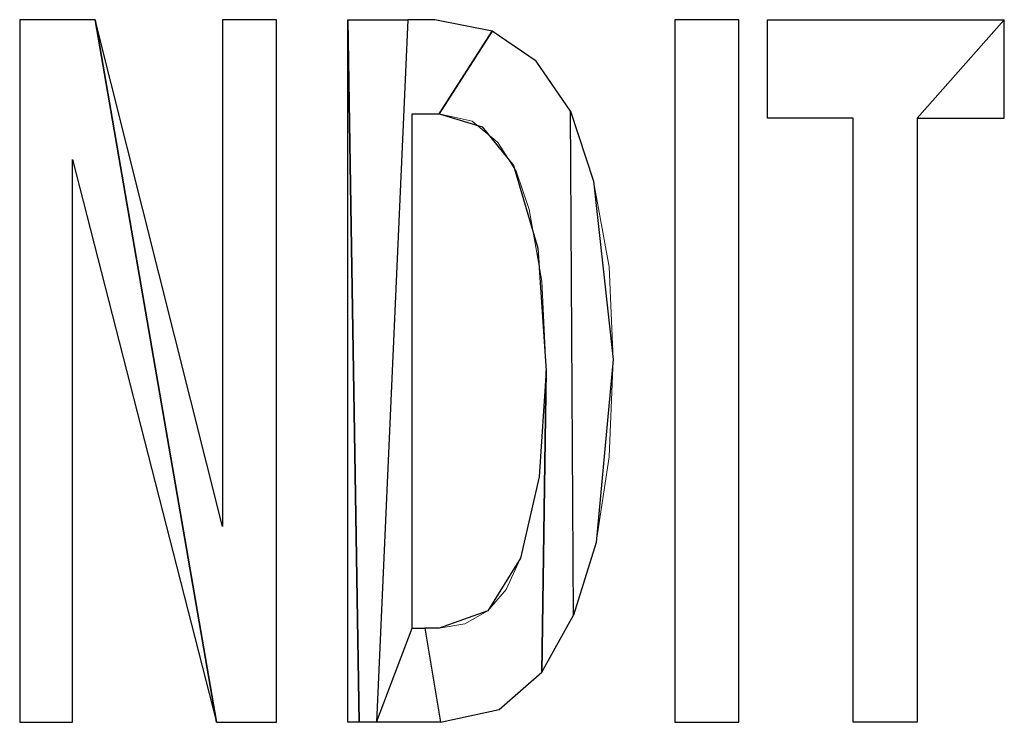
# Model space of a CAD drawing. Units: centimetres. Extents: x -29.2 to 29.5, y -20.8 to 20.9.
# Drawn here: x -24 to -23.8, y 0.2 to 0.4 of the extents above; entities that cross this region are included whole.
import ezdxf

# ---------------------------------------------------------------- set-up
doc = ezdxf.new("R2010")
doc.units = ezdxf.units.CM
doc.header["$MEASUREMENT"] = 0
doc.layers.add('layer 1', color=7, linetype='Continuous')

msp = doc.modelspace()

# ---------------------------------------------------------------- linework, layer by layer
at = {"layer": 'layer 1'}
for points, knots in [([(-23.98255, 0.33653), (-23.98255, 0.33653), (-23.98255, 0.19753), (-23.98255, 0.19753), (-23.98255, 0.19753), (-23.98255, 0.19753), (-23.9956, 0.19753), (-23.9956, 0.19753), (-23.9956, 0.19753), (-23.9956, 0.19753), (-23.9956, 0.3711), (-23.9956, 0.3711), (-23.9956, 0.3711), (-23.9956, 0.3711), (-23.9769, 0.3711), (-23.9769, 0.3711), (-23.9769, 0.3711), (-23.9769, 0.3711), (-23.94692, 0.19753), (-23.94692, 0.19753), (-23.94692, 0.19753), (-23.94692, 0.19753), (-23.98255, 0.33653), (-23.98255, 0.33653), (-23.98255, 0.33653), (-23.98255, 0.33653), (-23.98255, 0.33653), (-23.98255, 0.33653)], [0, 0, 0, 0, 0.125, 0.125, 0.125, 0.125, 0.25, 0.25, 0.25, 0.25, 0.375, 0.375, 0.375, 0.375, 0.5, 0.5, 0.5, 0.5, 0.625, 0.625, 0.625, 0.625, 0.75, 0.75, 0.75, 0.75, 1, 1, 1, 1]), ([(-23.9455, 0.24587), (-23.9455, 0.24587), (-23.9455, 0.3711), (-23.9455, 0.3711), (-23.9455, 0.3711), (-23.9455, 0.3711), (-23.9321, 0.3711), (-23.9321, 0.3711), (-23.9321, 0.3711), (-23.9321, 0.3711), (-23.9321, 0.19753), (-23.9321, 0.19753), (-23.9321, 0.19753), (-23.9321, 0.19753), (-23.94692, 0.19753), (-23.94692, 0.19753), (-23.94692, 0.19753), (-23.94692, 0.19753), (-23.9769, 0.3711), (-23.9769, 0.3711), (-23.9769, 0.3711), (-23.9769, 0.3711), (-23.9455, 0.24587), (-23.9455, 0.24587), (-23.9455, 0.24587), (-23.9455, 0.24587), (-23.9455, 0.24587), (-23.9455, 0.24587)], [0, 0, 0, 0, 0.125, 0.125, 0.125, 0.125, 0.25, 0.25, 0.25, 0.25, 0.375, 0.375, 0.375, 0.375, 0.5, 0.5, 0.5, 0.5, 0.625, 0.625, 0.625, 0.625, 0.75, 0.75, 0.75, 0.75, 1, 1, 1, 1]), ([(-23.90882, 0.3711), (-23.90882, 0.3711), (-23.91446, 0.3711), (-23.91446, 0.3711), (-23.91446, 0.3711), (-23.91446, 0.3711), (-23.91164, 0.19753), (-23.91164, 0.19753), (-23.91164, 0.19753), (-23.91164, 0.19753), (-23.9074, 0.19753), (-23.9074, 0.19753), (-23.9074, 0.19753), (-23.9074, 0.19753), (-23.89964, 0.3711), (-23.89964, 0.3711), (-23.89964, 0.3711), (-23.89964, 0.3711), (-23.90882, 0.3711), (-23.90882, 0.3711), (-23.90882, 0.3711), (-23.90882, 0.3711), (-23.90882, 0.3711), (-23.90882, 0.3711)], [0, 0, 0, 0, 0.142857, 0.142857, 0.142857, 0.142857, 0.285714, 0.285714, 0.285714, 0.285714, 0.428571, 0.428571, 0.428571, 0.428571, 0.571429, 0.571429, 0.571429, 0.571429, 0.714286, 0.714286, 0.714286, 0.714286, 1, 1, 1, 1]), ([(-23.91164, 0.19753), (-23.91164, 0.19753), (-23.91446, 0.3711), (-23.91446, 0.3711), (-23.91446, 0.3711), (-23.91446, 0.3711), (-23.91446, 0.19753), (-23.91446, 0.19753), (-23.91446, 0.19753), (-23.91446, 0.19753), (-23.91164, 0.19753), (-23.91164, 0.19753), (-23.91164, 0.19753), (-23.91164, 0.19753), (-23.91164, 0.19753), (-23.91164, 0.19753)], [0, 0, 0, 0, 0.2, 0.2, 0.2, 0.2, 0.4, 0.4, 0.4, 0.4, 0.6, 0.6, 0.6, 0.6, 1, 1, 1, 1]), ([(-23.9074, 0.19753), (-23.9074, 0.19753), (-23.89964, 0.3711), (-23.89964, 0.3711), (-23.89964, 0.3711), (-23.89964, 0.3711), (-23.89541, 0.3711), (-23.89541, 0.3711), (-23.89541, 0.3711), (-23.89541, 0.3711), (-23.89294, 0.3711), (-23.89294, 0.3711), (-23.89294, 0.3711), (-23.89294, 0.3711), (-23.87883, 0.36828), (-23.87883, 0.36828), (-23.87883, 0.36828), (-23.87883, 0.36828), (-23.89188, 0.34782), (-23.89188, 0.34782), (-23.89188, 0.34782), (-23.89188, 0.34782), (-23.89541, 0.34782), (-23.89541, 0.34782), (-23.89541, 0.34782), (-23.89541, 0.34782), (-23.89858, 0.34782), (-23.89858, 0.34782), (-23.89858, 0.34782), (-23.89858, 0.34782), (-23.89858, 0.22082), (-23.89858, 0.22082), (-23.89858, 0.22082), (-23.89858, 0.22082), (-23.9074, 0.19753), (-23.9074, 0.19753), (-23.9074, 0.19753), (-23.9074, 0.19753), (-23.9074, 0.19753), (-23.9074, 0.19753)], [0, 0, 0, 0, 0.090909, 0.090909, 0.090909, 0.090909, 0.181818, 0.181818, 0.181818, 0.181818, 0.272727, 0.272727, 0.272727, 0.272727, 0.363636, 0.363636, 0.363636, 0.363636, 0.454545, 0.454545, 0.454545, 0.454545, 0.545455, 0.545455, 0.545455, 0.545455, 0.636364, 0.636364, 0.636364, 0.636364, 0.727273, 0.727273, 0.727273, 0.727273, 0.818182, 0.818182, 0.818182, 0.818182, 1, 1, 1, 1]), ([(-23.83367, 0.3711), (-23.83367, 0.3711), (-23.8178, 0.3711), (-23.8178, 0.3711), (-23.8178, 0.3711), (-23.8178, 0.3711), (-23.8178, 0.19753), (-23.8178, 0.19753), (-23.8178, 0.19753), (-23.8178, 0.19753), (-23.83367, 0.19753), (-23.83367, 0.19753), (-23.83367, 0.19753), (-23.83367, 0.19753), (-23.83367, 0.3711), (-23.83367, 0.3711), (-23.83367, 0.3711), (-23.83367, 0.3711), (-23.83367, 0.3711), (-23.83367, 0.3711)], [0, 0, 0, 0, 0.166667, 0.166667, 0.166667, 0.166667, 0.333333, 0.333333, 0.333333, 0.333333, 0.5, 0.5, 0.5, 0.5, 0.666667, 0.666667, 0.666667, 0.666667, 1, 1, 1, 1]), ([(-23.7737, 0.19753), (-23.7737, 0.19753), (-23.7737, 0.34676), (-23.7737, 0.34676), (-23.7737, 0.34676), (-23.7737, 0.34676), (-23.75218, 0.3711), (-23.75218, 0.3711), (-23.75218, 0.3711), (-23.75218, 0.3711), (-23.81074, 0.3711), (-23.81074, 0.3711), (-23.81074, 0.3711), (-23.81074, 0.3711), (-23.81074, 0.34676), (-23.81074, 0.34676), (-23.81074, 0.34676), (-23.81074, 0.34676), (-23.78958, 0.34676), (-23.78958, 0.34676), (-23.78958, 0.34676), (-23.78958, 0.34676), (-23.78958, 0.19753), (-23.78958, 0.19753), (-23.78958, 0.19753), (-23.78958, 0.19753), (-23.7737, 0.19753), (-23.7737, 0.19753), (-23.7737, 0.19753), (-23.7737, 0.19753), (-23.7737, 0.19753), (-23.7737, 0.19753)], [0, 0, 0, 0, 0.111111, 0.111111, 0.111111, 0.111111, 0.222222, 0.222222, 0.222222, 0.222222, 0.333333, 0.333333, 0.333333, 0.333333, 0.444444, 0.444444, 0.444444, 0.444444, 0.555556, 0.555556, 0.555556, 0.555556, 0.666667, 0.666667, 0.666667, 0.666667, 0.777778, 0.777778, 0.777778, 0.777778, 1, 1, 1, 1]), ([(-23.7737, 0.34676), (-23.7737, 0.34676), (-23.75218, 0.3711), (-23.75218, 0.3711), (-23.75218, 0.3711), (-23.75218, 0.3711), (-23.75218, 0.34676), (-23.75218, 0.34676), (-23.75218, 0.34676), (-23.75218, 0.34676), (-23.7737, 0.34676), (-23.7737, 0.34676), (-23.7737, 0.34676), (-23.7737, 0.34676), (-23.7737, 0.34676), (-23.7737, 0.34676)], [0, 0, 0, 0, 0.2, 0.2, 0.2, 0.2, 0.4, 0.4, 0.4, 0.4, 0.6, 0.6, 0.6, 0.6, 1, 1, 1, 1]), ([(-23.89188, 0.34782), (-23.89188, 0.34782), (-23.87883, 0.36828), (-23.87883, 0.36828), (-23.87883, 0.36828), (-23.87883, 0.36828), (-23.86789, 0.36087), (-23.86789, 0.36087), (-23.86789, 0.36087), (-23.86789, 0.36087), (-23.85943, 0.34852), (-23.85943, 0.34852), (-23.85943, 0.34852), (-23.85943, 0.34852), (-23.85872, 0.22399), (-23.85872, 0.22399), (-23.85872, 0.22399), (-23.85872, 0.22399), (-23.86648, 0.20988), (-23.86648, 0.20988), (-23.86648, 0.20988), (-23.86648, 0.20988), (-23.86542, 0.28432), (-23.86542, 0.28432), (-23.86542, 0.28432), (-23.86542, 0.28432), (-23.86754, 0.31466), (-23.86754, 0.31466), (-23.86754, 0.31466), (-23.86754, 0.31466), (-23.87354, 0.33512), (-23.87354, 0.33512), (-23.87354, 0.33512), (-23.87354, 0.33512), (-23.8813, 0.34464), (-23.8813, 0.34464), (-23.8813, 0.34464), (-23.8813, 0.34464), (-23.89188, 0.34782), (-23.89188, 0.34782), (-23.89188, 0.34782), (-23.89188, 0.34782), (-23.89188, 0.34782), (-23.89188, 0.34782)], [0, 0, 0, 0, 0.083333, 0.083333, 0.083333, 0.083333, 0.166667, 0.166667, 0.166667, 0.166667, 0.25, 0.25, 0.25, 0.25, 0.333333, 0.333333, 0.333333, 0.333333, 0.416667, 0.416667, 0.416667, 0.416667, 0.5, 0.5, 0.5, 0.5, 0.583333, 0.583333, 0.583333, 0.583333, 0.666667, 0.666667, 0.666667, 0.666667, 0.75, 0.75, 0.75, 0.75, 0.833333, 0.833333, 0.833333, 0.833333, 1, 1, 1, 1]), ([(-23.85378, 0.33124), (-23.85378, 0.33124), (-23.85943, 0.34852), (-23.85943, 0.34852), (-23.85943, 0.34852), (-23.85943, 0.34852), (-23.85872, 0.22399), (-23.85872, 0.22399), (-23.85872, 0.22399), (-23.85872, 0.22399), (-23.85308, 0.24198), (-23.85308, 0.24198), (-23.85308, 0.24198), (-23.85308, 0.24198), (-23.84884, 0.28714), (-23.84884, 0.28714), (-23.84884, 0.28714), (-23.84884, 0.28714), (-23.85378, 0.33124), (-23.85378, 0.33124), (-23.85378, 0.33124), (-23.85378, 0.33124), (-23.85378, 0.33124), (-23.85378, 0.33124)], [0, 0, 0, 0, 0.142857, 0.142857, 0.142857, 0.142857, 0.285714, 0.285714, 0.285714, 0.285714, 0.428571, 0.428571, 0.428571, 0.428571, 0.571429, 0.571429, 0.571429, 0.571429, 0.714286, 0.714286, 0.714286, 0.714286, 1, 1, 1, 1]), ([(-23.86542, 0.28432), (-23.86542, 0.28432), (-23.86648, 0.20988), (-23.86648, 0.20988), (-23.86648, 0.20988), (-23.86648, 0.20988), (-23.87707, 0.20071), (-23.87707, 0.20071), (-23.87707, 0.20071), (-23.87707, 0.20071), (-23.89153, 0.19753), (-23.89153, 0.19753), (-23.89153, 0.19753), (-23.89153, 0.19753), (-23.89541, 0.22082), (-23.89541, 0.22082), (-23.89541, 0.22082), (-23.89541, 0.22082), (-23.89188, 0.22082), (-23.89188, 0.22082), (-23.89188, 0.22082), (-23.89188, 0.22082), (-23.87989, 0.22505), (-23.87989, 0.22505), (-23.87989, 0.22505), (-23.87989, 0.22505), (-23.87177, 0.2381), (-23.87177, 0.2381), (-23.87177, 0.2381), (-23.87177, 0.2381), (-23.86719, 0.25821), (-23.86719, 0.25821), (-23.86719, 0.25821), (-23.86719, 0.25821), (-23.86542, 0.28432), (-23.86542, 0.28432), (-23.86542, 0.28432), (-23.86542, 0.28432), (-23.86542, 0.28432), (-23.86542, 0.28432)], [0, 0, 0, 0, 0.090909, 0.090909, 0.090909, 0.090909, 0.181818, 0.181818, 0.181818, 0.181818, 0.272727, 0.272727, 0.272727, 0.272727, 0.363636, 0.363636, 0.363636, 0.363636, 0.454545, 0.454545, 0.454545, 0.454545, 0.545455, 0.545455, 0.545455, 0.545455, 0.636364, 0.636364, 0.636364, 0.636364, 0.727273, 0.727273, 0.727273, 0.727273, 0.818182, 0.818182, 0.818182, 0.818182, 1, 1, 1, 1]), ([(-23.89753, 0.19753), (-23.89753, 0.19753), (-23.89153, 0.19753), (-23.89153, 0.19753), (-23.89153, 0.19753), (-23.89153, 0.19753), (-23.89541, 0.22082), (-23.89541, 0.22082), (-23.89541, 0.22082), (-23.89541, 0.22082), (-23.89858, 0.22082), (-23.89858, 0.22082), (-23.89858, 0.22082), (-23.89858, 0.22082), (-23.9074, 0.19753), (-23.9074, 0.19753), (-23.9074, 0.19753), (-23.9074, 0.19753), (-23.89753, 0.19753), (-23.89753, 0.19753), (-23.89753, 0.19753), (-23.89753, 0.19753), (-23.89753, 0.19753), (-23.89753, 0.19753)], [0, 0, 0, 0, 0.142857, 0.142857, 0.142857, 0.142857, 0.285714, 0.285714, 0.285714, 0.285714, 0.428571, 0.428571, 0.428571, 0.428571, 0.571429, 0.571429, 0.571429, 0.571429, 0.714286, 0.714286, 0.714286, 0.714286, 1, 1, 1, 1])]:
    msp.add_open_spline(points, degree=3, knots=knots, dxfattribs=at)
at = {"layer": 'layer 1', "lineweight": 13}
for points, knots in [([(-23.9956, 0.3711), (-23.9956, 0.3711), (-23.9769, 0.3711), (-23.9769, 0.3711), (-23.9769, 0.3711), (-23.9769, 0.3711), (-23.9455, 0.24587), (-23.9455, 0.24587), (-23.9455, 0.24587), (-23.9455, 0.24587), (-23.9455, 0.3711), (-23.9455, 0.3711), (-23.9455, 0.3711), (-23.9455, 0.3711), (-23.9321, 0.3711), (-23.9321, 0.3711), (-23.9321, 0.3711), (-23.9321, 0.3711), (-23.9321, 0.19753), (-23.9321, 0.19753), (-23.9321, 0.19753), (-23.9321, 0.19753), (-23.94692, 0.19753), (-23.94692, 0.19753), (-23.94692, 0.19753), (-23.94692, 0.19753), (-23.98255, 0.33653), (-23.98255, 0.33653), (-23.98255, 0.33653), (-23.98255, 0.33653), (-23.98255, 0.19753), (-23.98255, 0.19753), (-23.98255, 0.19753), (-23.98255, 0.19753), (-23.9956, 0.19753), (-23.9956, 0.19753), (-23.9956, 0.19753), (-23.9956, 0.19753), (-23.9956, 0.3711), (-23.9956, 0.3711)], [0, 0, 0, 0, 0.090909, 0.090909, 0.090909, 0.090909, 0.181818, 0.181818, 0.181818, 0.181818, 0.272727, 0.272727, 0.272727, 0.272727, 0.363636, 0.363636, 0.363636, 0.363636, 0.454545, 0.454545, 0.454545, 0.454545, 0.545455, 0.545455, 0.545455, 0.545455, 0.636364, 0.636364, 0.636364, 0.636364, 0.727273, 0.727273, 0.727273, 0.727273, 0.818182, 0.818182, 0.818182, 0.818182, 1, 1, 1, 1]), ([(-23.91446, 0.3711), (-23.91446, 0.3711), (-23.9134, 0.3711), (-23.9134, 0.3711), (-23.9134, 0.3711), (-23.9134, 0.3711), (-23.89858, 0.3711), (-23.89858, 0.3711), (-23.89858, 0.3711), (-23.89858, 0.3711), (-23.89506, 0.3711), (-23.89506, 0.3711), (-23.89506, 0.3711), (-23.89506, 0.3711), (-23.89294, 0.3711), (-23.89294, 0.3711)], [0, 0, 0, 0, 0.2, 0.2, 0.2, 0.2, 0.4, 0.4, 0.4, 0.4, 0.6, 0.6, 0.6, 0.6, 1, 1, 1, 1]), ([(-23.89294, 0.3711), (-23.89294, 0.3711), (-23.87883, 0.36828), (-23.87883, 0.36828), (-23.87883, 0.36828), (-23.87883, 0.36828), (-23.86789, 0.36087), (-23.86789, 0.36087), (-23.86789, 0.36087), (-23.86789, 0.36087), (-23.85943, 0.34852), (-23.85943, 0.34852), (-23.85943, 0.34852), (-23.85943, 0.34852), (-23.85378, 0.33124), (-23.85378, 0.33124)], [0, 0, 0, 0, 0.2, 0.2, 0.2, 0.2, 0.4, 0.4, 0.4, 0.4, 0.6, 0.6, 0.6, 0.6, 1, 1, 1, 1]), ([(-23.83367, 0.3711), (-23.83367, 0.3711), (-23.8178, 0.3711), (-23.8178, 0.3711), (-23.8178, 0.3711), (-23.8178, 0.3711), (-23.8178, 0.19753), (-23.8178, 0.19753), (-23.8178, 0.19753), (-23.8178, 0.19753), (-23.83367, 0.19753), (-23.83367, 0.19753), (-23.83367, 0.19753), (-23.83367, 0.19753), (-23.83367, 0.3711), (-23.83367, 0.3711)], [0, 0, 0, 0, 0.2, 0.2, 0.2, 0.2, 0.4, 0.4, 0.4, 0.4, 0.6, 0.6, 0.6, 0.6, 1, 1, 1, 1]), ([(-23.81074, 0.3711), (-23.81074, 0.3711), (-23.75218, 0.3711), (-23.75218, 0.3711), (-23.75218, 0.3711), (-23.75218, 0.3711), (-23.75218, 0.34676), (-23.75218, 0.34676), (-23.75218, 0.34676), (-23.75218, 0.34676), (-23.7737, 0.34676), (-23.7737, 0.34676), (-23.7737, 0.34676), (-23.7737, 0.34676), (-23.7737, 0.19753), (-23.7737, 0.19753), (-23.7737, 0.19753), (-23.7737, 0.19753), (-23.78958, 0.19753), (-23.78958, 0.19753), (-23.78958, 0.19753), (-23.78958, 0.19753), (-23.78958, 0.34676), (-23.78958, 0.34676), (-23.78958, 0.34676), (-23.78958, 0.34676), (-23.81074, 0.34676), (-23.81074, 0.34676), (-23.81074, 0.34676), (-23.81074, 0.34676), (-23.81074, 0.3711), (-23.81074, 0.3711)], [0, 0, 0, 0, 0.111111, 0.111111, 0.111111, 0.111111, 0.222222, 0.222222, 0.222222, 0.222222, 0.333333, 0.333333, 0.333333, 0.333333, 0.444444, 0.444444, 0.444444, 0.444444, 0.555556, 0.555556, 0.555556, 0.555556, 0.666667, 0.666667, 0.666667, 0.666667, 0.777778, 0.777778, 0.777778, 0.777778, 1, 1, 1, 1]), ([(-23.89188, 0.34782), (-23.89188, 0.34782), (-23.89365, 0.34782), (-23.89365, 0.34782), (-23.89365, 0.34782), (-23.89365, 0.34782), (-23.89647, 0.34782), (-23.89647, 0.34782), (-23.89647, 0.34782), (-23.89647, 0.34782), (-23.89858, 0.34782), (-23.89858, 0.34782)], [0, 0, 0, 0, 0.25, 0.25, 0.25, 0.25, 0.5, 0.5, 0.5, 0.5, 1, 1, 1, 1]), ([(-23.86542, 0.28432), (-23.86542, 0.28432), (-23.86648, 0.30654), (-23.86648, 0.30654), (-23.86648, 0.30654), (-23.86648, 0.30654), (-23.86966, 0.32418), (-23.86966, 0.32418), (-23.86966, 0.32418), (-23.86966, 0.32418), (-23.87283, 0.33371), (-23.87283, 0.33371), (-23.87283, 0.33371), (-23.87283, 0.33371), (-23.87742, 0.34076), (-23.87742, 0.34076), (-23.87742, 0.34076), (-23.87742, 0.34076), (-23.88377, 0.34605), (-23.88377, 0.34605), (-23.88377, 0.34605), (-23.88377, 0.34605), (-23.89188, 0.34782), (-23.89188, 0.34782)], [0, 0, 0, 0, 0.142857, 0.142857, 0.142857, 0.142857, 0.285714, 0.285714, 0.285714, 0.285714, 0.428571, 0.428571, 0.428571, 0.428571, 0.571429, 0.571429, 0.571429, 0.571429, 0.714286, 0.714286, 0.714286, 0.714286, 1, 1, 1, 1]), ([(-23.85378, 0.33124), (-23.85378, 0.33124), (-23.8499, 0.31007), (-23.8499, 0.31007), (-23.8499, 0.31007), (-23.8499, 0.31007), (-23.84884, 0.28714), (-23.84884, 0.28714)], [0, 0, 0, 0, 0.333333, 0.333333, 0.333333, 0.333333, 1, 1, 1, 1]), ([(-23.84884, 0.28714), (-23.84884, 0.28714), (-23.8499, 0.26315), (-23.8499, 0.26315), (-23.8499, 0.26315), (-23.8499, 0.26315), (-23.85308, 0.24198), (-23.85308, 0.24198), (-23.85308, 0.24198), (-23.85308, 0.24198), (-23.85872, 0.22399), (-23.85872, 0.22399), (-23.85872, 0.22399), (-23.85872, 0.22399), (-23.86648, 0.20988), (-23.86648, 0.20988)], [0, 0, 0, 0, 0.2, 0.2, 0.2, 0.2, 0.4, 0.4, 0.4, 0.4, 0.6, 0.6, 0.6, 0.6, 1, 1, 1, 1]), ([(-23.87177, 0.2381), (-23.87177, 0.2381), (-23.86719, 0.25821), (-23.86719, 0.25821), (-23.86719, 0.25821), (-23.86719, 0.25821), (-23.86542, 0.28432), (-23.86542, 0.28432)], [0, 0, 0, 0, 0.333333, 0.333333, 0.333333, 0.333333, 1, 1, 1, 1]), ([(-23.89188, 0.22082), (-23.89188, 0.22082), (-23.88553, 0.22188), (-23.88553, 0.22188), (-23.88553, 0.22188), (-23.88553, 0.22188), (-23.87989, 0.22505), (-23.87989, 0.22505), (-23.87989, 0.22505), (-23.87989, 0.22505), (-23.8753, 0.23034), (-23.8753, 0.23034), (-23.8753, 0.23034), (-23.8753, 0.23034), (-23.87177, 0.2381), (-23.87177, 0.2381)], [0, 0, 0, 0, 0.2, 0.2, 0.2, 0.2, 0.4, 0.4, 0.4, 0.4, 0.6, 0.6, 0.6, 0.6, 1, 1, 1, 1]), ([(-23.89858, 0.22082), (-23.89858, 0.22082), (-23.89682, 0.22082), (-23.89682, 0.22082), (-23.89682, 0.22082), (-23.89682, 0.22082), (-23.894, 0.22082), (-23.894, 0.22082), (-23.894, 0.22082), (-23.894, 0.22082), (-23.89188, 0.22082), (-23.89188, 0.22082)], [0, 0, 0, 0, 0.25, 0.25, 0.25, 0.25, 0.5, 0.5, 0.5, 0.5, 1, 1, 1, 1]), ([(-23.86648, 0.20988), (-23.86648, 0.20988), (-23.87707, 0.20071), (-23.87707, 0.20071), (-23.87707, 0.20071), (-23.87707, 0.20071), (-23.89153, 0.19753), (-23.89153, 0.19753)], [0, 0, 0, 0, 0.333333, 0.333333, 0.333333, 0.333333, 1, 1, 1, 1]), ([(-23.89153, 0.19753), (-23.89153, 0.19753), (-23.89294, 0.19753), (-23.89294, 0.19753), (-23.89294, 0.19753), (-23.89294, 0.19753), (-23.90846, 0.19753), (-23.90846, 0.19753), (-23.90846, 0.19753), (-23.90846, 0.19753), (-23.91199, 0.19753), (-23.91199, 0.19753), (-23.91199, 0.19753), (-23.91199, 0.19753), (-23.91446, 0.19753), (-23.91446, 0.19753)], [0, 0, 0, 0, 0.2, 0.2, 0.2, 0.2, 0.4, 0.4, 0.4, 0.4, 0.6, 0.6, 0.6, 0.6, 1, 1, 1, 1])]:
    msp.add_open_spline(points, degree=3, knots=knots, dxfattribs=at)
for points in [[(-23.91446, 0.19753), (-23.91446, 0.19753), (-23.91446, 0.3711), (-23.91446, 0.3711)], [(-23.89858, 0.34782), (-23.89858, 0.34782), (-23.89858, 0.22082), (-23.89858, 0.22082)]]:
    msp.add_open_spline(points, degree=3, dxfattribs=at)

doc.saveas('drawing.dxf')
